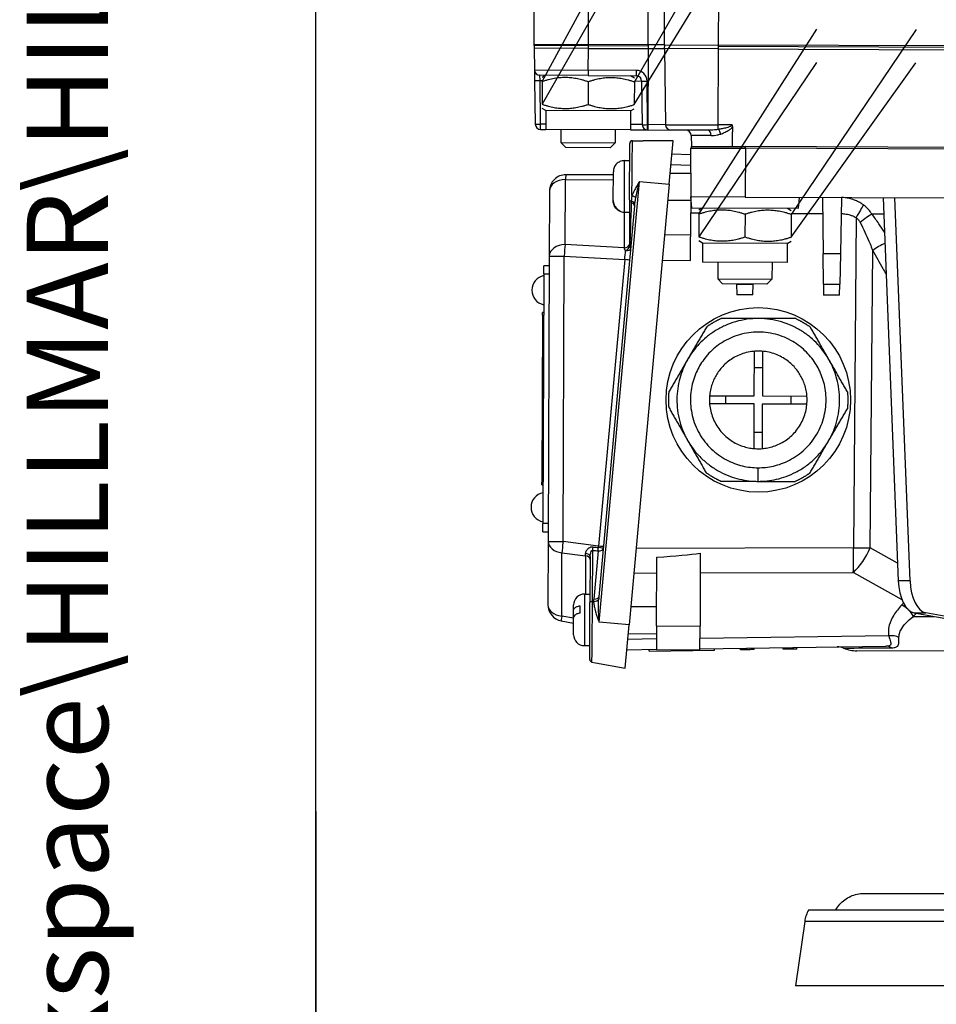
# Model space of a CAD drawing. Units: millimetres. Extents: x 155 to 2090, y 19 to 2724.
# Drawn here: x 155 to 324, y 284 to 466 of the extents above; entities that cross this region are included whole.
import ezdxf
from ezdxf.enums import TextEntityAlignment as Align

# ---------------------------------------------------------------- set-up
doc = ezdxf.new("R2010")
doc.units = ezdxf.units.MM
doc.header["$LTSCALE"] = 10
for name, color, linetype, lineweight in [('Dimensions(Hillmar_metric)', 7, 'Continuous', 13), ('Sketch Geometry(Hillmar_metric)', 7, 'Continuous', 25), ('Symbols(Hillmar_metric)', 7, 'Continuous', 18), ('Visible Edges(Hillmar_metric)', 7, 'Continuous', 25)]:
    doc.layers.add(name, color=color, linetype=linetype, lineweight=lineweight)
doc.layers.add('Visible Tangent Edges(Hillmar_Metric)', color=7, linetype='Continuous', lineweight=25, true_color=0xc0c0c0)
doc.styles.add('Hillmar_metric_Dimensions', font='arial.ttf')
doc.styles.add('Hillmar_metric_title_block', font='arial.ttf')
doc.styles.add('Text Style48', font='arial.ttf')
doc.styles.add('Text Style95', font='arial.ttf')
doc.styles.add('Text Style96', font='arialbd.ttf')
doc.dimstyles.new('DEFAULT-ISO-Method 1b-Hillmar_metric', dxfattribs={"dimscale": 10, "dimtxt": 2, "dimasz": 2.5, "dimexe": 1, "dimexo": 1, "dimgap": 0.25, "dimtad": 1, "dimtih": 1, "dimtoh": 1, "dimrnd": 1e-08, "dimdsep": 46, "dimtxsty": 'Hillmar_metric_Dimensions', "dimcen": 0.09, "dimdle": 8, "dimclrd": 7, "dimclre": 7, "dimclrt": 7, "dimazin": 2, "dimtfac": 0.75, "dimtmove": 0, "dimatfit": 3, "dimfxl": 1, "dimtolj": 1, "dimlwd": 9, "dimlwe": 9, "dimarcsym": 0})

# ---------------------------------------------------------------- blocks, each defined once
blk = doc.blocks.new('Borders Default Border')
at = {"layer": 'Sketch Geometry(Hillmar_metric)', "flags": 128}
blk.add_lwpolyline([(21, 12), (21, 272.4), (209, 272.4), (209, 12), (21, 12)], dxfattribs=at)
blk = doc.blocks.new('Title Blocks Hillmar_Metric')
at = {"layer": 'Sketch Geometry(Hillmar_metric)'}
blk.add_line((25.419, 31.27), (25.419, 11.27), dxfattribs=at)
at = {"layer": 'Symbols(Hillmar_metric)', "color": 7}
for tag, p, height, rotation, style in [('<Line1>_001', (107.791, 267.849), 2.5, 0.2344, 'Text Style96'), ('<Line2>_001', (95.061, 263.437), 2.5, 0.2344, 'Text Style96'), ('<Line3>_001', (112.958, 259.12), 2.5, 0.2344, 'Text Style96'), ('<Line4>_001', (114.698, 254.762), 2.5, 0.2344, 'Text Style96'), ('<Line5>_001', (117.669, 250.389), 2.5, 0.2344, 'Text Style96'), ('<Form_Number>_001', (169.88, 249.937), 2.5, 0.2344, 'Text Style48'), ('<Page>_001', (153.841, 242.551), 2.2, 0.2344, 'Text Style95'), ('FILENAME_AND_PATH_001', (21.589, 14.111), 1.5, 90, 'Hillmar_metric_title_block')]:
    blk.add_attdef(tag, p, '', height=height, rotation=rotation, dxfattribs=dict(at, style=style))
at = {"layer": 'Symbols(Hillmar_metric)', "color": 7, "style": 'Text Style48'}
for tag, p in [('<Sheet_Number>', (169.919, 266.17)), ('<Job_Number>', (169.919, 258.67)), ('<Document_Package_Number.>', (169.919, 243.67))]:
    blk.add_attdef(tag, text='', height=2.5, rotation=0.2344, dxfattribs=at).set_placement(p, align=Align.MIDDLE_LEFT)
at = {"layer": 'Symbols(Hillmar_metric)', "color": 7}
for tag, height, style, p in [('<Document_Package_Number_Rev..>', 2.5, 'Text Style48', (208.419, 243.67)), ('<Date>', 2.2, 'Text Style95', (138.419, 243.67))]:
    blk.add_attdef(tag, text='', height=height, rotation=0.2344, dxfattribs=dict(at, style=style)).set_placement(p, align=Align.MIDDLE_CENTER)
blk = doc.blocks.new('*D31')
at = {"layer": 'Defpoints', "color": 0, "linetype": 'Continuous', "transparency": 16777216}
for p in [(627.33, 810.2), (627.33, 643.17), (250.22, 461.17)]:
    blk.add_point(p, dxfattribs=at)
at = {"layer": 'Dimensions(Hillmar_metric)', "color": 7, "linetype": 'Continuous', "lineweight": 9, "transparency": 16777216}
for p, q in [((250.22, 471.17), (250.22, 820.2)), ((627.33, 653.17), (627.33, 820.2)), ((275.22, 810.2), (602.33, 810.2))]:
    blk.add_line(p, q, dxfattribs=at)
at = {"layer": 'Dimensions(Hillmar_metric)', "color": 7, "linetype": 'Continuous', "transparency": 16777216}
for points in [[(275.22, 814.37), (275.22, 806.03), (250.22, 810.2)], [(602.33, 814.37), (602.33, 806.03), (627.33, 810.2)]]:
    blk.add_solid(points, dxfattribs=at)
at = {"layer": 'Dimensions(Hillmar_metric)', "color": 7, "linetype": 'Continuous', "lineweight": 13, "transparency": 16777216, "insert": (438.77, 822.92), "char_height": 20, "attachment_point": 5, "style": 'Hillmar_metric_Dimensions'}
blk.add_mtext('\\A1;377', dxfattribs=at)

msp = doc.modelspace()

# ---------------------------------------------------------------- linework, layer by layer
at = {"layer": 'Sketch Geometry(Hillmar_metric)'}
msp.add_line((209.995, 247.439), (209.995, 1607.379), dxfattribs=at)
at = {"layer": 'Visible Edges(Hillmar_metric)'}
for p, q in [((251.694, 454.499), (271.166, 490.473)), ((289.481, 490.401), (268.694, 454.432)), ((271.142, 484.341), (251.678, 450.326)), ((268.677, 450.259), (289.456, 484.269)), ((250.22, 461.168), (250.256, 470.168)), ((274.221, 461.274), (274.256, 470.074)), ((280.598, 430.085), (302.306, 464.17)), ((320.62, 464.098), (297.598, 430.018)), ((250.221, 461.368), (250.218, 460.668)), ((260.22, 461.129), (250.22, 461.168)), ((250.221, 461.368), (260.221, 461.329)), ((260.22, 461.129), (271.22, 461.086)), ((271.221, 461.286), (260.221, 461.329)), ((274.221, 461.274), (271.221, 461.286)), ((274.221, 461.274), (274.218, 460.574)), ((274.221, 461.274), (284.221, 461.235)), ((284.22, 461.035), (385.121, 460.637)), ((385.112, 460.837), (284.221, 461.235)), ((260.218, 460.629), (250.218, 460.668)), ((250.236, 460.668), (250.29, 456.651)), ((260.218, 460.629), (271.218, 460.586)), ((271.218, 460.586), (274.218, 460.574)), ((284.218, 460.535), (274.218, 460.574)), ((274.236, 460.574), (274.425, 446.556)), ((284.218, 460.535), (385.143, 460.137)), ((302.281, 458.038), (280.582, 425.912)), ((297.581, 425.845), (320.596, 457.966)), ((250.29, 456.651), (250.317, 454.685)), ((260.198, 455.629), (251.286, 455.664)), ((252.399, 455.66), (251.697, 455.258)), ((260.198, 455.629), (269.041, 455.594)), ((267.998, 455.598), (268.697, 455.191)), ((250.317, 454.685), (250.425, 446.65)), ((251.694, 454.499), (251.678, 450.326)), ((260.194, 454.466), (260.177, 450.292)), ((268.694, 454.432), (268.677, 450.259)), ((270.037, 454.608), (270.146, 446.572)), ((252.373, 449.16), (251.675, 449.567)), ((252.373, 449.16), (252.359, 445.66)), ((267.973, 449.098), (252.373, 449.16)), ((267.973, 449.098), (267.959, 445.598)), ((267.973, 449.098), (268.674, 449.5)), ((251.421, 445.664), (252.359, 445.66)), ((267.959, 445.598), (252.359, 445.66)), ((255.159, 445.649), (255.15, 443.269)), ((265.159, 445.609), (265.15, 443.23)), ((267.959, 445.598), (271.142, 445.586)), ((271.142, 445.586), (271.159, 445.586)), ((271.159, 445.586), (275.421, 445.569)), ((282.232, 445.542), (275.421, 445.569)), ((279.172, 444.572), (279.2, 442.554)), ((255.15, 443.269), (265.15, 443.23)), ((256.066, 442.345), (255.15, 443.269)), ((264.226, 442.313), (265.15, 443.23)), ((267.8, 432.715), (267.841, 443.101)), ((268.343, 443.599), (270.299, 443.591)), ((275.863, 443.569), (270.299, 443.591)), ((275.133, 435.578), (275.863, 443.569)), ((264.226, 442.313), (256.066, 442.345)), ((279.033, 441.03), (275.638, 441.102)), ((279.02, 442.255), (289.146, 442.215)), ((279.02, 442.255), (279.111, 433.254)), ((279.147, 442.554), (279.146, 442.254)), ((279.147, 442.554), (289.147, 442.515)), ((385.939, 441.834), (289.146, 442.215)), ((385.926, 442.134), (289.147, 442.515)), ((266.028, 439.757), (266.028, 439.779)), ((266.829, 439.943), (267.829, 439.939)), ((264.818, 437.302), (256.077, 437.336)), ((264.8, 432.61), (264.821, 437.89)), ((275.323, 437.659), (279.067, 437.645)), ((275.133, 435.578), (267.71, 354.417)), ((253.065, 434.348), (253.018, 422.358)), ((264.799, 432.511), (264.8, 432.61)), ((267.8, 432.715), (267.768, 424.578)), ((274.866, 432.661), (279.108, 432.644)), ((279.111, 433.254), (279.099, 430.299)), ((289.11, 433.215), (279.111, 433.254)), ((279.278, 431.254), (279.111, 433.254)), ((289.11, 433.215), (338.576, 433.02)), ((298.928, 431.176), (299.11, 433.176)), ((303.36, 433.159), (303.473, 422.775)), ((306.86, 433.145), (306.666, 422.778)), ((314.528, 433.115), (317.337, 362.537)), ((319.502, 362.528), (316.693, 433.106)), ((268.743, 431.596), (262.157, 359.58)), ((265.992, 430.613), (265.992, 430.734)), ((266.791, 430.443), (267.791, 430.439)), ((279.064, 421.545), (279.099, 430.299)), ((279.278, 431.254), (298.928, 431.176)), ((280.598, 430.085), (280.582, 425.912)), ((281.303, 431.246), (280.601, 430.844)), ((289.098, 430.052), (289.082, 425.878)), ((296.903, 431.184), (297.601, 430.777)), ((297.598, 430.018), (297.581, 425.845)), ((281.277, 424.746), (280.579, 425.153)), ((281.277, 424.746), (281.263, 421.246)), ((296.877, 424.684), (281.277, 424.746)), ((296.877, 424.684), (296.863, 421.184)), ((296.877, 424.684), (297.579, 425.086)), ((303.535, 417.159), (303.473, 422.775)), ((306.666, 422.778), (306.56, 417.162)), ((253.018, 422.358), (252.811, 369.771)), ((296.863, 421.184), (281.263, 421.246)), ((284.063, 421.235), (284.051, 418.155)), ((294.063, 421.195), (294.051, 418.116)), ((252.005, 419.068), (251.824, 373.069)), ((252.005, 419.068), (252.011, 420.568)), ((253.011, 420.564), (252.011, 420.568)), ((284.051, 418.155), (294.051, 418.116)), ((284.968, 417.231), (284.051, 418.155)), ((293.127, 417.199), (294.051, 418.116)), ((293.127, 417.199), (284.968, 417.231)), ((287.535, 417.193), (287.535, 417.221)), ((287.535, 417.193), (287.557, 415.221)), ((290.523, 415.209), (290.56, 417.196)), ((290.56, 417.209), (290.56, 417.196)), ((303.535, 417.159), (303.557, 415.158)), ((306.522, 415.146), (306.56, 417.162)), ((290.523, 415.209), (287.557, 415.221)), ((306.522, 415.146), (303.557, 415.158)), ((251.775, 411.444), (251.777, 411.944)), ((251.977, 411.943), (251.777, 411.944)), ((251.775, 411.444), (251.654, 380.694)), ((290.782, 396.603), (290.815, 404.822)), ((292.315, 404.816), (292.282, 396.598)), ((282.564, 396.636), (290.782, 396.603)), ((292.282, 396.598), (300.501, 396.565)), ((290.776, 395.103), (282.558, 395.136)), ((290.744, 386.885), (290.776, 395.103)), ((292.276, 395.098), (292.244, 386.879)), ((300.495, 395.065), (292.276, 395.098)), ((251.652, 380.194), (251.654, 380.694)), ((251.652, 380.194), (251.852, 380.194)), ((251.818, 371.569), (251.824, 373.069)), ((251.818, 371.569), (252.818, 371.565)), ((252.811, 369.771), (252.765, 358.113)), ((260.541, 367.002), (260.508, 358.499)), ((272.799, 354.21), (272.849, 366.866)), ((280.852, 367.614), (280.799, 354.178)), ((259.514, 360.081), (260.514, 360.077)), ((257.503, 357.147), (257.506, 358.089)), ((258.7, 356.587), (258.706, 357.943)), ((260.467, 348.02), (260.508, 358.499)), ((268.019, 357.798), (272.813, 357.779)), ((257.485, 352.589), (257.497, 355.791)), ((257.497, 355.791), (257.503, 357.147)), ((320.268, 356.616), (331.511, 354.604)), ((333.676, 354.595), (322.433, 356.608)), ((255.232, 355.149), (257.493, 354.741)), ((266.979, 346.425), (267.71, 354.417)), ((272.799, 354.21), (272.782, 349.779)), ((280.782, 349.747), (280.799, 354.178)), ((267.562, 352.799), (272.794, 352.779)), ((259.477, 350.581), (260.477, 350.577)), ((280.783, 350.009), (315.014, 350.472)), ((289.504, 349.827), (289.5, 350.127)), ((290.042, 349.834), (290.038, 350.134)), ((290.348, 349.838), (290.344, 350.138)), ((290.768, 349.844), (290.764, 350.144)), ((290.777, 349.844), (290.773, 350.144)), ((296.094, 349.916), (296.09, 350.216)), ((296.799, 349.926), (296.795, 350.225)), ((296.839, 349.926), (296.835, 350.226)), ((297.321, 349.933), (297.317, 350.233)), ((297.589, 349.936), (297.585, 350.236)), ((297.942, 349.941), (297.938, 350.241)), ((297.997, 349.942), (297.993, 350.242)), ((298.645, 349.95), (298.641, 350.25)), ((267.29, 349.827), (272.782, 349.901)), ((271.437, 349.583), (271.433, 349.883)), ((271.437, 349.583), (283.436, 349.745)), ((280.782, 349.747), (272.782, 349.779)), ((283.436, 349.745), (283.432, 350.045)), ((288.226, 349.81), (288.222, 350.11)), ((288.268, 349.81), (288.226, 349.81)), ((288.268, 349.81), (288.264, 350.11)), ((288.655, 349.815), (288.268, 349.81)), ((288.655, 349.815), (288.651, 350.115)), ((288.961, 349.82), (288.655, 349.815)), ((288.961, 349.82), (288.957, 350.12)), ((289.504, 349.827), (288.961, 349.82)), ((290.042, 349.834), (289.504, 349.827)), ((290.348, 349.838), (290.042, 349.834)), ((290.768, 349.844), (290.348, 349.838)), ((290.777, 349.844), (290.768, 349.844)), ((296.799, 349.926), (296.094, 349.916)), ((296.839, 349.926), (296.799, 349.926)), ((297.589, 349.936), (297.321, 349.933)), ((297.997, 349.942), (297.942, 349.941)), ((298.645, 349.95), (297.997, 349.942)), ((389.028, 349.321), (309.69, 349.633)), ((260.878, 347.526), (261.502, 347.413)), ((261.502, 347.413), (266.979, 346.425)), ((311.024, 304.928), (344.08, 304.928)), ((300.828, 301.928), (337.974, 301.928)), ((300.083, 299.763), (298.419, 287.928)), ((348.981, 287.928), (298.419, 287.928))]:
    msp.add_line(p, q, dxfattribs=at)
msp.add_circle((291.529, 395.85), 17, dxfattribs=at)
for centre, radius, start, end in [((251.29, 456.664), 1, 180.77439, 269.77439), ((269.037, 454.594), 1, 0.77439, 89.77439), ((251.425, 446.664), 1, 180.77439, 269.77439), ((271.146, 446.586), 1, 180.77439, 269.77439), ((275.425, 446.569), 1, 180.77439, 269.77439), ((278.172, 444.558), 1, 0.77439, 89.77439), ((268.341, 443.099), 0.5, 89.77439, 179.77439), ((266.821, 437.943), 2, 89.77439, 113.35257), ((256.065, 434.336), 3, 89.77439, 179.77439), ((266.799, 432.443), 2, 246.19621, 269.77439), ((252.545, 416.066), 2.736, 101.4029, 258.14588), ((252.387, 376.066), 2.736, 101.4029, 258.14588), ((259.506, 358.081), 2, 89.77439, 179.77439), ((255.765, 358.101), 3, 179.77439, 259.77439), ((259.485, 352.581), 2, 179.77439, 269.77439), ((306.093, 347.351), 3, 67.5885, 90.77439), ((309.715, 356.133), 6.5, 247.5885, 269.77439), ((260.967, 348.018), 0.5, 179.77439, 259.77439), ((306.024, 298.928), 6, 150, 172)]:
    msp.add_arc(centre, radius, start, end, dxfattribs=at)
for centre, major_axis, ratio, start_param, end_param in [((-85.925, 367.381), (370.151, 1.119), 0.0175583, 6.0345514, 6.1479996), ((320.577, 363.091), (-0.026, -6.5), 0.5, 4.7996554, 6.1959188), ((322.742, 363.082), (-0.026, -6.5), 0.5, 4.7996554, 6.1959188)]:
    msp.add_ellipse(centre, major_axis=major_axis, ratio=ratio, start_param=start_param, end_param=end_param, dxfattribs=at)
for points, weights in [([(260.194, 454.466), (255.95, 455.899), (251.694, 454.499)], [1, 1.15470053838, 1]), ([(268.694, 454.432), (264.449, 455.866), (260.194, 454.466)], [1, 1.15470053838, 1]), ([(251.678, 450.326), (255.922, 448.893), (260.177, 450.292)], [1, 1.15470053838, 1]), ([(260.177, 450.292), (264.422, 448.859), (268.677, 450.259)], [1, 1.15470053838, 1]), ([(286.812, 445.524), (286.813, 445.849), (286.813, 446.174)], [0.999999999027, 0.999999998968, 0.999999998917]), ([(289.098, 430.052), (284.854, 431.485), (280.598, 430.085)], [1, 1.15470053838, 1]), ([(297.598, 430.018), (293.354, 431.452), (289.098, 430.052)], [1, 1.15470053838, 1]), ([(280.582, 425.912), (284.826, 424.479), (289.082, 425.878)], [1, 1.15470053838, 1]), ([(289.082, 425.878), (293.326, 424.445), (297.581, 425.845)], [1, 1.15470053838, 1]), ([(282.029, 409.341), (283.299, 410.236), (284.715, 410.877)], [0.826296170868, 0.802200222656, 0.785714285714]), ([(298.462, 410.823), (299.872, 410.17), (301.136, 409.266)], [0.785714285714, 0.802200222656, 0.826296170868]), ([(275.096, 394.368), (274.956, 395.916), (275.108, 397.462)], [0.785714285714, 0.802200222656, 0.826296170868]), ([(307.963, 397.333), (308.102, 395.785), (307.95, 394.239)], [0.826296170868, 0.802200222656, 0.785714285714]), ([(284.596, 380.878), (283.186, 381.531), (281.923, 382.435)], [0.826296170868, 0.802200222656, 0.785714285714]), ([(301.03, 382.36), (299.759, 381.465), (298.344, 380.824)], [0.785714285714, 0.802200222656, 0.826296170868])]:
    msp.add_rational_spline(points, weights, degree=2, dxfattribs=at)
for points, knots in [([(286.813, 446.174), (286.813, 446.181), (286.813, 446.188), (286.811, 446.269), (286.797, 446.335), (286.76, 446.425), (286.737, 446.468), (286.699, 446.507), (286.698, 446.507), (286.698, 446.507)], [0, 0, 0, 0, 0.002003119, 0.002003119, 0.02445217, 0.02445217, 0.039065681, 0.039065681, 0.039198753, 0.039198753, 0.039198753, 0.039198753]), ([(266.028, 439.757), (265.811, 439.662), (265.583, 439.506), (265.241, 439.165), (265.075, 438.916), (264.881, 438.448), (264.822, 438.146), (264.821, 437.89)], [0.70647572, 0.70647572, 0.70647572, 0.70647572, 0.77629691, 0.77629691, 0.85132936, 0.85132936, 0.92837572, 0.92837572, 0.92837572, 0.92837572]), ([(265.992, 430.635), (265.775, 430.732), (265.549, 430.89), (265.21, 431.233), (265.046, 431.484), (264.855, 431.953), (264.798, 432.255), (264.799, 432.511)], [0.70647572, 0.70647572, 0.70647572, 0.70647572, 0.77629691, 0.77629691, 0.85132936, 0.85132936, 0.92837572, 0.92837572, 0.92837572, 0.92837572]), ([(264.8, 432.61), (264.799, 432.354), (264.856, 432.052), (265.046, 431.583), (265.21, 431.332), (265.549, 430.989), (265.776, 430.831), (265.992, 430.734)], [0.3288528, 0.3288528, 0.3288528, 0.3288528, 0.40589916, 0.40589916, 0.48093161, 0.48093161, 0.5507528, 0.5507528, 0.5507528, 0.5507528]), ([(257.503, 357.147), (257.503, 357.257), (257.562, 357.386), (257.755, 357.585), (257.92, 357.692), (258.261, 357.837), (258.489, 357.903), (258.706, 357.943)], [0.3288528, 0.3288528, 0.3288528, 0.3288528, 0.40589916, 0.40589916, 0.48093161, 0.48093161, 0.5507528, 0.5507528, 0.5507528, 0.5507528]), ([(258.7, 356.587), (258.483, 356.547), (258.256, 356.48), (257.915, 356.335), (257.749, 356.229), (257.556, 356.029), (257.498, 355.9), (257.497, 355.791)], [0.70647572, 0.70647572, 0.70647572, 0.70647572, 0.77629691, 0.77629691, 0.85132936, 0.85132936, 0.92837572, 0.92837572, 0.92837572, 0.92837572]), ([(297.321, 349.933), (297.319, 349.933), (297.318, 349.933), (297.293, 349.932), (297.259, 349.932), (297.171, 349.931), (297.123, 349.93), (297.004, 349.928), (296.937, 349.927), (296.869, 349.926)], [-0.058933515, -0.058933515, -0.058933515, -0.058933515, -0.05760557, -0.05760557, -0.038278898, -0.038278898, -0.020472201, -0.020472201, 0, 0, 0, 0]), ([(297.942, 349.941), (297.931, 349.941), (297.921, 349.941), (297.882, 349.94), (297.855, 349.94), (297.79, 349.939), (297.756, 349.938), (297.679, 349.937), (297.649, 349.937), (297.61, 349.936), (297.596, 349.936), (297.589, 349.936)], [-0.052239378, -0.052239378, -0.052239378, -0.052239378, -0.050397149, -0.050397149, -0.045492032, -0.045492032, -0.038016629, -0.038016629, -0.026029044, -0.026029044, -0.00747847, -0.00747847, -0.00747847, -0.00747847]), ([(305.828, 301.928), (306.047, 302.307), (306.299, 302.647), (307.105, 303.544), (307.792, 304.054), (309.333, 304.747), (310.189, 304.928), (311.024, 304.928)], [0.32254965, 0.32254965, 0.32254965, 0.32254965, 0.46537544, 0.46537544, 0.76033839, 0.76033839, 1.05530133, 1.05530133, 1.05530133, 1.05530133])]:
    msp.add_open_spline(points, degree=3, knots=knots, dxfattribs=at)
for points, degree in [([(286.806, 442.524), (286.809, 444.022), (286.812, 445.524)], 2), ([(291.588, 410.85), (284.715, 410.877)], 1), ([(298.462, 410.823), (291.588, 410.85)], 1), ([(282.029, 409.341), (278.569, 403.402)], 1), ([(304.549, 403.299), (301.136, 409.266)], 1), ([(278.569, 403.402), (275.108, 397.462)], 1), ([(307.963, 397.333), (304.549, 403.299)], 1), ([(275.096, 394.368), (278.509, 388.402)], 1), ([(304.49, 388.299), (307.95, 394.239)], 1), ([(278.509, 388.402), (281.923, 382.435)], 1), ([(301.03, 382.36), (304.49, 388.299)], 1), ([(284.596, 380.878), (291.47, 380.851)], 1), ([(291.47, 380.851), (298.344, 380.824)], 1), ([(296.869, 349.926), (296.859, 349.926), (296.849, 349.926), (296.839, 349.926)], 3)]:
    msp.add_open_spline(points, degree=degree, dxfattribs=at)
for points, knots in [([(291.47, 380.851), (265.49, 380.953), (278.569, 403.402), (291.647, 425.85), (304.549, 403.299), (317.451, 380.748), (291.47, 380.851)], [0, 0, 0, 11.5470054, 11.5470054, 23.0940108, 23.0940108, 34.6410162, 34.6410162, 34.6410162]), ([(291.494, 386.851), (275.906, 386.912), (283.753, 400.381), (291.6, 413.85), (299.341, 400.32), (307.082, 386.789), (291.494, 386.851)], [0, 0, 0, 0.3333333, 0.3333333, 0.6666667, 0.6666667, 1, 1, 1])]:
    msp.add_rational_spline(points, [1, 0.5, 1, 0.5, 1, 0.5, 1], degree=2, knots=knots, dxfattribs=at)
at = {"layer": 'Visible Tangent Edges(Hillmar_Metric)'}
for p, q in [((260.22, 461.129), (260.256, 470.129)), ((271.22, 461.086), (271.256, 470.086)), ((284.22, 461.035), (284.256, 470.034)), ((260.218, 460.629), (260.221, 461.329)), ((271.221, 461.286), (271.218, 460.586)), ((284.218, 460.535), (284.221, 461.235)), ((260.202, 456.612), (260.218, 460.629)), ((271.218, 460.586), (271.163, 446.568)), ((284.163, 446.517), (284.218, 460.535)), ((250.29, 456.651), (260.202, 456.612)), ((251.316, 454.682), (251.286, 455.664)), ((260.202, 456.612), (260.198, 455.629)), ((269.045, 456.577), (260.202, 456.612)), ((269.045, 456.577), (269.041, 455.594)), ((251.425, 446.646), (251.316, 454.682)), ((251.316, 454.682), (251.695, 454.68)), ((268.695, 454.613), (270.037, 454.608)), ((271.146, 446.568), (271.037, 454.604)), ((251.421, 445.664), (251.425, 446.646)), ((252.363, 446.642), (251.425, 446.646)), ((270.146, 446.572), (267.963, 446.581)), ((271.142, 445.586), (271.146, 446.568)), ((271.163, 446.568), (271.146, 446.568)), ((271.163, 446.568), (271.159, 445.586)), ((274.425, 446.556), (271.163, 446.568)), ((274.425, 446.556), (284.163, 446.517)), ((284.16, 445.682), (284.163, 446.517)), ((286.698, 446.507), (284.163, 446.517)), ((282.859, 444.557), (279.172, 444.572)), ((289.146, 442.215), (289.11, 433.215)), ((289.146, 442.215), (289.147, 442.515)), ((266.829, 439.943), (266.791, 430.443)), ((275.464, 439.202), (279.052, 439.126)), ((255.95, 424.475), (255.997, 436.465)), ((255.997, 436.465), (264.815, 436.43)), ((262.189, 354.921), (269.612, 436.083)), ((269.612, 436.083), (275.133, 435.578)), ((266.817, 430.443), (266.791, 423.873)), ((279.099, 430.299), (280.599, 430.293)), ((297.599, 430.226), (303.393, 430.203)), ((314.648, 430.09), (312.465, 430.098)), ((309.567, 429.451), (309.068, 368.584)), ((279.083, 426.237), (274.283, 426.289)), ((266.791, 423.873), (255.95, 424.475)), ((306.666, 422.778), (303.473, 422.775)), ((312.163, 368.571), (312.613, 423.409)), ((255.547, 369.743), (255.754, 422.331)), ((255.754, 422.331), (266.923, 421.711)), ((266.923, 421.711), (262.093, 368.902)), ((273.854, 421.602), (279.064, 421.545)), ((252.005, 419.068), (253.005, 419.064)), ((287.535, 417.193), (290.56, 417.196)), ((303.535, 417.159), (306.56, 417.162)), ((251.775, 411.444), (251.975, 411.443)), ((290.803, 401.853), (292.303, 401.847)), ((285.526, 395.124), (285.532, 396.624)), ((297.532, 396.577), (297.526, 395.077)), ((292.256, 389.848), (290.756, 389.853)), ((251.854, 380.694), (251.654, 380.694)), ((252.824, 373.065), (251.824, 373.069)), ((262.093, 368.902), (255.547, 369.743)), ((309.068, 368.584), (268.993, 368.452)), ((317.209, 365.756), (312.163, 368.571)), ((255.312, 356.021), (255.358, 367.678)), ((255.358, 367.678), (259.69, 367.121)), ((259.69, 367.121), (259.662, 360.08)), ((260.987, 358.749), (261.024, 368.133)), ((262.016, 368.057), (261.202, 359.167)), ((268.582, 363.952), (272.838, 363.966)), ((280.838, 363.992), (309.05, 364.085)), ((309.05, 364.085), (318.003, 359.09)), ((319.502, 362.528), (317.337, 362.537)), ((259.514, 360.081), (259.477, 350.581)), ((261.184, 358.74), (260.987, 358.749)), ((257.497, 355.627), (255.312, 356.021)), ((320.129, 355.979), (323.912, 355.964)), ((320.268, 356.616), (322.433, 356.608)), ((267.71, 354.417), (262.189, 354.921)), ((272.799, 354.21), (280.799, 354.178)), ((315.578, 352.383), (280.79, 351.913)), ((272.79, 351.804), (267.464, 351.732)), ((296.869, 349.926), (296.865, 350.226)), ((338.232, 299.763), (300.083, 299.763))]:
    msp.add_line(p, q, dxfattribs=at)
msp.add_arc((269.037, 454.577), 2, 0.77439, 89.77439, dxfattribs=at)
for centre, major_axis, ratio, start_param, end_param in [((251.316, 454.699), (-1, -0.014), 0.0174497, 0, 1.5704917), ((271.037, 454.621), (-1, -0.014), 0.0174497, 0, 1.5704917), ((251.425, 446.664), (-1, -0.014), 0.0174497, 0, 1.5704917), ((271.146, 446.586), (-1, -0.014), 0.0174497, 0, 1.5704917), ((282.228, 444.542), (0.004, 1), 0.6306886, 4.7298423, 6.2831853), ((284.156, 444.83), (0.299, -0.954), 0.4421778, 1.4494451, 2.5188445), ((256.065, 434.336), (0.012, 3), 0.0360776, 0, 0.7822468), ((256.065, 434.336), (-3, 0.012), 0.7095611, 4.7378219, 6.2831853), ((268.3, 432.713), (-0.5, 0.002), 0.492803, 0, 1.2272704), ((268.321, 437.955), (-0.567, -17.15), 0.0008368, 5.0580704, 5.6479359), ((267.748, 431.687), (0.996, -0.091), 0.5167287, 0, 1.2404825), ((267.792, 432.019), (0.984, -0.178), 0.5325657, 0.1633718, 1.3171201), ((268.124, 433.139), (0.937, -0.348), 0.3723673, 0.6284751, 1.5812737), ((309.62, 429.407), (-1.467, -2.617), 0.0225524, 3.5911736, 4.7079442), ((310.695, 428.501), (-2.366, -1.845), 0.093628, 3.7974431, 4.8065309), ((266.768, 424.582), (1, -0.004), 0.7093946, 4.7378452, 6.2831853), ((266.768, 424.582), (1, -0.004), 0.7095611, 4.7378219, 6.2822375), ((314.094, 423.358), (-2.617, -1.467), 0.282572, 4.2604376, 5.1484484), ((256.018, 422.347), (-3, 0.012), 0.7095611, 4.7378219, 6.2831853), ((256.018, 422.347), (0.166, 2.995), 0.0875742, 0.785435, 1.5808182), ((266.757, 421.75), (0.04, -3.007), 0.0290539, 2.3539209, 2.3541583), ((266.838, 421.746), (-0.309, -2.987), 0.0291251, 1.5621643, 2.1352557), ((267.033, 423.873), (-0.802, -0.598), 0.4769276, 1.2813156, 2.5419849), ((267.033, 423.873), (0.996, -0.091), 0.5331115, 4.8056069, 6.2831853), ((267.033, 423.873), (0.996, -0.091), 0.5781438, 0, 0.6534083), ((256.018, 422.347), (-3, 0.012), 0.00552, 0, 1.4827127), ((266.835, 421.706), (0.996, -0.091), 0.0131949, 0, 1.4835299), ((255.811, 369.759), (-3, 0.012), 0.701892, 0, 1.4220302), ((255.811, 369.759), (-3, 0.012), 0.00552, 0, 1.4827127), ((255.811, 369.759), (0.383, 2.975), 0.0866263, 1.5871308, 2.3562408), ((260.983, 368.637), (0.077, 0.997), 0.0922898, 4.1895953, 4.8212916), ((155.908, 382.607), (130.601, -15.296), 0.0198141, 5.6509126, 5.6638119), ((261.974, 368.561), (-0.076, -0.997), 0.0917236, 1.0479115, 1.6667256), ((261.974, 368.561), (0.996, -0.091), 0.5, 4.7996554, 6.2831853), ((262.011, 368.962), (-0.237, -2.994), 0.0288063, 1.4688073, 1.5530505), ((261.974, 368.561), (0.996, -0.091), 0.0975725, 0, 1.4808605), ((262.005, 368.896), (0.996, -0.091), 0.0131949, 0, 1.4835299), ((308.954, 368.681), (0.021, -6.5), 0.017452, 0.7853982, 1.5558341), ((308.954, 368.681), (3.166, 5.677), 0.4510037, 4.0558938, 4.9400971), ((308.954, 368.681), (-6.5, 0.053), 0.0147624, 1.5884181, 2.0872465), ((259.541, 367.005), (1, -0.004), 0.5561296, 0, 1.4296201), ((259.55, 369.278), (0.112, -3.039), 0.0280992, 0.7806797, 0.9671811), ((259.539, 366.428), (1, -0.004), 0.701892, 0, 1.4220302), ((155.949, 382.103), (130.589, -14.793), 0.0264263, 5.6504108, 5.6633102), ((261.161, 359.671), (0.996, -0.091), 0.5, 4.7996554, 6.2831853), ((262.679, 359.795), (-0.29, -2.596), 0.1904327, 4.8168735, 4.9833025), ((255.765, 358.101), (-3, 0.012), 0.701892, 0, 1.4220302), ((261.008, 358.497), (-0.5, 0.002), 0.5042735, 4.7558147, 6.2831853), ((262.72, 359.291), (-0.46, -2.577), 0.5687088, 4.8616791, 5.028108), ((261.143, 359.244), (1, 0.007), 0.5046091, 4.7502282, 6.090105), ((361.626, 316.739), (-43.342, -43.806), 0.9756116, 4.7260418, 4.7342639), ((317.995, 355.935), (-2.177, 2.064), 0.5797316, 4.7504514, 5.2326519), ((255.765, 358.101), (-0.533, -2.952), 0.0360776, 5.5009385, 6.2831853), ((317.995, 355.935), (-2.177, 2.064), 0.5797316, 4.1817278, 4.6860485), ((315.622, 350.262), (-2.95, -0.544), 0.7025589, 3.9170853, 4.5982974), ((315.055, 347.472), (-0.041, 3), 0.844715, 5.8398172, 6.2831853)]:
    msp.add_ellipse(centre, major_axis=major_axis, ratio=ratio, start_param=start_param, end_param=end_param, dxfattribs=at)
for points, knots in [([(286.698, 446.507), (286.698, 446.484), (286.691, 446.461), (286.678, 446.439), (286.632, 446.363), (286.525, 446.301), (286.412, 446.247), (286.341, 446.214), (286.264, 446.184), (286.186, 446.155), (286.03, 446.098), (285.865, 446.049), (285.698, 446.003), (285.431, 445.93), (285.156, 445.867), (284.88, 445.811), (284.639, 445.762), (284.397, 445.719), (284.16, 445.682)], [-2.16960928, -2.16960928, -2.16960928, -2.16960928, -2.1558179, -2.1558179, -2.1558179, -2.10812176, -2.10812176, -2.10812176, -2.07831167, -2.07831167, -2.07831167, -2.0186915, -2.0186915, -2.0186915, -1.92329922, -1.92329922, -1.92329922, -1.83983098, -1.83983098, -1.83983098, -1.83983098]), ([(284.16, 445.682), (283.937, 445.646), (283.71, 445.618), (283.275, 445.577), (283.067, 445.563), (282.731, 445.549), (282.601, 445.545), (282.392, 445.542), (282.312, 445.542), (282.232, 445.542)], [0, 0, 0, 0, 0.08242095, 0.08242095, 0.1567159, 0.1567159, 0.20315024, 0.20315024, 0.2321717, 0.2321717, 0.2321717, 0.2321717]), ([(282.859, 444.557), (282.927, 444.557), (282.996, 444.558), (283.178, 444.565), (283.292, 444.572), (283.592, 444.603), (283.781, 444.631), (284.183, 444.715), (284.397, 444.772), (284.611, 444.846)], [-0.2321717, -0.2321717, -0.2321717, -0.2321717, -0.20315024, -0.20315024, -0.1567159, -0.1567159, -0.08242095, -0.08242095, 0, 0, 0, 0]), ([(284.611, 444.846), (284.828, 444.921), (285.047, 445.008), (285.517, 445.22), (285.767, 445.347), (286.163, 445.586), (286.313, 445.686), (286.526, 445.857), (286.596, 445.918), (286.716, 446.043), (286.77, 446.106), (286.813, 446.174)], [1.83983098, 1.83983098, 1.83983098, 1.83983098, 1.92329922, 1.92329922, 2.0186915, 2.0186915, 2.07831167, 2.07831167, 2.10812176, 2.10812176, 2.13380709, 2.13380709, 2.13380709, 2.13380709]), ([(268.244, 433.491), (268.247, 433.836), (268.251, 434.19), (268.266, 435.716), (268.278, 436.943), (268.307, 439.94), (268.323, 441.573), (268.339, 443.233), (268.343, 443.584), (268.343, 443.587)], [-1.9357185, -1.9357185, -1.9357185, -1.9357185, -1.7871618, -1.7871618, -1.3062151, -1.3062151, -0.5367004, -0.5367004, 0, 0, 0, 0]), ([(269.612, 436.083), (269.476, 435.851), (269.34, 435.619), (269.056, 435.122), (268.908, 434.857), (268.682, 434.429), (268.598, 434.264), (268.478, 434.017), (268.439, 433.935), (268.346, 433.732), (268.293, 433.611), (268.244, 433.491)], [-0.0018235, -0.0018235, -0.0018235, -0.0018235, 0.08770696, 0.08770696, 0.19002748, 0.19002748, 0.2539778, 0.2539778, 0.28595297, 0.28595297, 0.33298594, 0.33298594, 0.33298594, 0.33298594]), ([(268.959, 433.062), (268.984, 433.201), (269.011, 433.341), (269.057, 433.577), (269.077, 433.673), (269.135, 433.96), (269.176, 434.152), (269.284, 434.651), (269.353, 434.96), (269.486, 435.541), (269.549, 435.812), (269.612, 436.083)], [-0.33298594, -0.33298594, -0.33298594, -0.33298594, -0.28595297, -0.28595297, -0.2539778, -0.2539778, -0.19002748, -0.19002748, -0.08770696, -0.08770696, 0.0018235, 0.0018235, 0.0018235, 0.0018235]), ([(268.244, 433.491), (268.227, 433.37), (268.21, 433.25), (268.182, 433.022), (268.169, 432.914), (268.152, 432.74), (268.146, 432.673), (268.137, 432.565), (268.134, 432.523), (268.131, 432.482)], [0, 0, 0, 0, 0.0468834, 0.0468834, 0.0891445, 0.0891445, 0.11555768, 0.11555768, 0.13206593, 0.13206593, 0.13206593, 0.13206593]), ([(268.779, 431.929), (268.784, 431.975), (268.79, 432.021), (268.806, 432.141), (268.817, 432.216), (268.846, 432.41), (268.865, 432.531), (268.909, 432.788), (268.933, 432.924), (268.959, 433.062)], [-0.13206593, -0.13206593, -0.13206593, -0.13206593, -0.11555768, -0.11555768, -0.0891445, -0.0891445, -0.0468834, -0.0468834, 0, 0, 0, 0]), ([(310.915, 431.778), (310.758, 431.893), (310.596, 432.001), (310.169, 432.262), (309.897, 432.403), (309.178, 432.721), (308.724, 432.869), (307.799, 433.074), (307.33, 433.131), (306.86, 433.143)], [0, 0, 0, 0, 0.03815756, 0.03815756, 0.09920964, 0.09920964, 0.19689298, 0.19689298, 0.29389664, 0.29389664, 0.29389664, 0.29389664]), ([(312.465, 430.098), (312.412, 430.184), (312.357, 430.268), (312.21, 430.482), (312.116, 430.609), (311.86, 430.925), (311.693, 431.105), (311.326, 431.457), (311.123, 431.626), (310.915, 431.778)], [0, 0, 0, 0, 0.01769992, 0.01769992, 0.04601978, 0.04601978, 0.09133157, 0.09133157, 0.14159934, 0.14159934, 0.14159934, 0.14159934]), ([(306.805, 430.188), (307.108, 430.178), (307.412, 430.148), (307.712, 430.096), (308.034, 430.04), (308.35, 429.96), (308.659, 429.855), (308.853, 429.789), (309.043, 429.712), (309.228, 429.626), (309.343, 429.572), (309.457, 429.514), (309.567, 429.451)], [-0.28787506, -0.28787506, -0.28787506, -0.28787506, -0.19689298, -0.19689298, -0.19689298, -0.09920964, -0.09920964, -0.09920964, -0.03815756, -0.03815756, -0.03815756, 0, 0, 0, 0]), ([(314.782, 426.73), (314.453, 427.262), (314.111, 427.79), (313.343, 428.917), (312.913, 429.514), (312.465, 430.098)], [-0.41575899, -0.41575899, -0.41575899, -0.41575899, -0.22318448, -0.22318448, 0, 0, 0, 0]), ([(309.567, 429.451), (309.667, 429.37), (309.764, 429.279), (309.939, 429.09), (310.017, 428.993), (310.138, 428.823), (310.182, 428.755), (310.251, 428.64), (310.276, 428.595), (310.301, 428.548)], [-0.14159934, -0.14159934, -0.14159934, -0.14159934, -0.09133157, -0.09133157, -0.04601978, -0.04601978, -0.01769992, -0.01769992, 0, 0, 0, 0]), ([(310.301, 428.548), (310.611, 427.965), (310.908, 427.369), (311.448, 426.22), (311.694, 425.668), (312.076, 424.765), (312.219, 424.416), (312.444, 423.847), (312.53, 423.628), (312.613, 423.409)], [0, 0, 0, 0, 0.22318448, 0.22318448, 0.42436486, 0.42436486, 0.5501026, 0.5501026, 0.62868868, 0.62868868, 0.62868868, 0.62868868]), ([(267.856, 424.151), (267.838, 424.197), (267.823, 424.244), (267.81, 424.29), (267.783, 424.392), (267.768, 424.492), (267.768, 424.578)], [-1.057859338, -1.057859338, -1.057859338, -1.057859338, -1.027838337, -1.027838337, -1.027838337, -0.961545424, -0.961545424, -0.961545424, -0.961545424]), ([(266.791, 423.872), (266.796, 423.755), (266.846, 423.628), (266.935, 423.503), (266.975, 423.447), (267.023, 423.39), (267.077, 423.336)], [0.961545424, 0.961545424, 0.961545424, 0.961545424, 1.027838337, 1.027838337, 1.027838337, 1.057859336, 1.057859336, 1.057859336, 1.057859336]), ([(312.613, 423.409), (313.232, 422.304), (313.852, 421.199), (314.678, 419.73), (314.884, 419.364), (315.09, 418.999)], [-1.11591191, -1.11591191, -1.11591191, -1.11591191, -0.71976318, -0.71976318, -0.58862326, -0.58862326, -0.58862326, -0.58862326]), ([(261.082, 368.738), (260.785, 368.765), (260.499, 368.667), (260.094, 368.4), (259.945, 368.241), (259.778, 367.971), (259.732, 367.863), (259.691, 367.689), (259.683, 367.622), (259.684, 367.555)], [0, 0, 0, 0, 0.08999832, 0.08999832, 0.17112356, 0.17112356, 0.22182683, 0.22182683, 0.25351638, 0.25351638, 0.25351638, 0.25351638]), ([(260.541, 367.002), (260.542, 367.057), (260.545, 367.116), (260.56, 367.27), (260.577, 367.368), (260.636, 367.622), (260.688, 367.78), (260.828, 368.053), (260.925, 368.16), (261.024, 368.133)], [-0.25351638, -0.25351638, -0.25351638, -0.25351638, -0.22182683, -0.22182683, -0.17112356, -0.17112356, -0.08999832, -0.08999832, 0, 0, 0, 0]), ([(260.878, 347.527), (260.878, 347.527), (260.879, 347.604), (260.885, 348.232), (260.896, 349.441), (260.931, 352.97), (260.955, 355.424), (260.979, 357.954), (260.983, 358.362), (260.987, 358.749)], [0, 0, 0, 0, 0.2510887, 0.2510887, 1.0176388, 1.0176388, 1.9205504, 1.9205504, 2.1010113, 2.1010113, 2.1010113, 2.1010113]), ([(261.184, 358.74), (261.186, 358.632), (261.193, 358.523), (261.23, 358.147), (261.278, 357.874), (261.379, 357.424), (261.423, 357.25), (261.496, 356.986), (261.522, 356.898), (261.59, 356.667), (261.634, 356.525), (261.754, 356.152), (261.832, 355.922), (262.003, 355.434), (262.096, 355.177), (262.189, 354.921)], [0.04717542, 0.04717542, 0.04717542, 0.04717542, 0.0894557, 0.0894557, 0.19169078, 0.19169078, 0.2555877, 0.2555877, 0.28753616, 0.28753616, 0.3386537, 0.3386537, 0.42044177, 0.42044177, 0.5111754, 0.5111754, 0.5111754, 0.5111754]), ([(262.189, 354.921), (262.176, 355.203), (262.163, 355.485), (262.14, 356.022), (262.131, 356.276), (262.117, 356.687), (262.112, 356.845), (262.106, 357.1), (262.103, 357.198), (262.098, 357.49), (262.095, 357.684), (262.094, 358.184), (262.097, 358.489), (262.112, 358.911), (262.118, 359.033), (262.125, 359.154)], [-0.5111754, -0.5111754, -0.5111754, -0.5111754, -0.42044177, -0.42044177, -0.3386537, -0.3386537, -0.28753616, -0.28753616, -0.2555877, -0.2555877, -0.19169078, -0.19169078, -0.0894557, -0.0894557, -0.04717542, -0.04717542, -0.04717542, -0.04717542]), ([(317.951, 358.056), (317.388, 357.462), (316.891, 356.834), (316.132, 355.585), (315.85, 354.966), (315.578, 353.939), (315.517, 353.535), (315.512, 352.881), (315.532, 352.63), (315.578, 352.383)], [-0.84906859, -0.84906859, -0.84906859, -0.84906859, -0.54764924, -0.54764924, -0.27594729, -0.27594729, -0.10613357, -0.10613357, 0, 0, 0, 0]), ([(317.461, 352.101), (317.458, 352.271), (317.476, 352.442), (317.567, 352.889), (317.67, 353.165), (318.023, 353.867), (318.331, 354.29), (319.107, 355.144), (319.592, 355.573), (320.129, 355.979)], [0, 0, 0, 0, 0.10613357, 0.10613357, 0.27594729, 0.27594729, 0.54764924, 0.54764924, 0.84906859, 0.84906859, 0.84906859, 0.84906859]), ([(315.578, 352.383), (315.693, 351.952), (315.823, 351.578), (315.97, 351.016), (315.996, 350.811), (315.802, 350.592), (315.667, 350.535), (315.336, 350.484), (315.184, 350.474), (315.014, 350.472)], [-0.76117653, -0.76117653, -0.76117653, -0.76117653, -0.49095886, -0.49095886, -0.24738237, -0.24738237, -0.09514707, -0.09514707, 0, 0, 0, 0]), ([(316.105, 350.196), (316.273, 350.198), (316.43, 350.207), (316.793, 350.256), (316.967, 350.312), (317.295, 350.529), (317.382, 350.734), (317.472, 351.296), (317.468, 351.67), (317.461, 352.101)], [0, 0, 0, 0, 0.09514707, 0.09514707, 0.24738237, 0.24738237, 0.49095886, 0.49095886, 0.76117653, 0.76117653, 0.76117653, 0.76117653]), ([(307.243, 350.124), (307.243, 350.124), (307.496, 350.126), (309.252, 350.141), (312.047, 350.163), (316.105, 350.196)], [3.2455034, 3.2455034, 3.2455034, 3.2455034, 4.1876108, 4.1876108, 6.4924198, 6.4924198, 6.4924198, 6.4924198])]:
    msp.add_open_spline(points, degree=3, knots=knots, dxfattribs=at)
for points in [[(268.131, 432.482), (268.124, 432.37), (268.119, 432.258), (268.115, 432.145)], [(268.743, 431.596), (268.754, 431.708), (268.765, 431.819), (268.779, 431.929)], [(320.129, 355.979), (320.301, 356.17), (320.474, 356.36), (320.649, 356.548)]]:
    msp.add_open_spline(points, degree=3, dxfattribs=at)
msp.add_rational_spline([(291.48, 383.351), (269.83, 383.436), (280.729, 402.143), (291.628, 420.85), (302.379, 402.058), (313.131, 383.265), (291.48, 383.351)], [1, 0.5, 1, 0.5, 1, 0.5, 1], degree=2, knots=[0, 0, 0, 9.8849989, 9.8849989, 19.7699978, 19.7699978, 29.6549967, 29.6549967, 29.6549967], dxfattribs=at)
msp.add_rational_spline([(291.48, 383.351), (291.47, 380.851), (291.47, 380.851)], [1, 0.707106781187, 1], degree=2, dxfattribs=at)

# ---------------------------------------------------------------- block references
ref = msp.add_blockref('Title Blocks Hillmar_Metric', (-44.189, 7.299), dxfattribs=dict(xscale=10, yscale=10, zscale=10))
ref.add_attrib('FILENAME_AND_PATH_001', 'C:\\Vault_Workspace\\HILLMAR\\HILLMAR PRODUCTION\\04 THRUSTER DB\\0700-4\\07004001 TDB-MD\\02 SPC-SHT-TDB-MD\\64936 TDB-MD16-315-20-030-050-00365.idw', (171.703, 148.407), dxfattribs={"layer": 'Symbols(Hillmar_metric)', "color": 7, "height": 15.000001, "rotation": 90, "style": 'Hillmar_metric_title_block'})
at = {"xscale": 10, "yscale": 10, "zscale": 10}
msp.add_blockref('Borders Default Border', (0, 0), dxfattribs=at)

# ---------------------------------------------------------------- dimensions: what is measured, and where the dimension line sits
at = {"layer": 'Dimensions(Hillmar_metric)', "color": 7, "linetype": 'Continuous', "lineweight": 13}
dim = msp.add_linear_dim(base=(627.326, 810.202), p1=(250.22, 461.168), p2=(627.326, 643.168), angle=180, dimstyle='DEFAULT-ISO-Method 1b-Hillmar_metric', override={"dimgap": 0.25, "dimtih": 0, "dimtoh": 0, "dimdec": 0, "dimtol": 0, "dimlim": 0, "dimtp": 0, "dimtm": 0, "dimtdec": 2, "dimtofl": 0, "dimatfit": 1}, dxfattribs=at)
dim.commit()
dim.dimension.update_dxf_attribs({"geometry": '*D31', "text_midpoint": (438.773, 810.202), "dimtype": 160})

doc.saveas('drawing.dxf')
